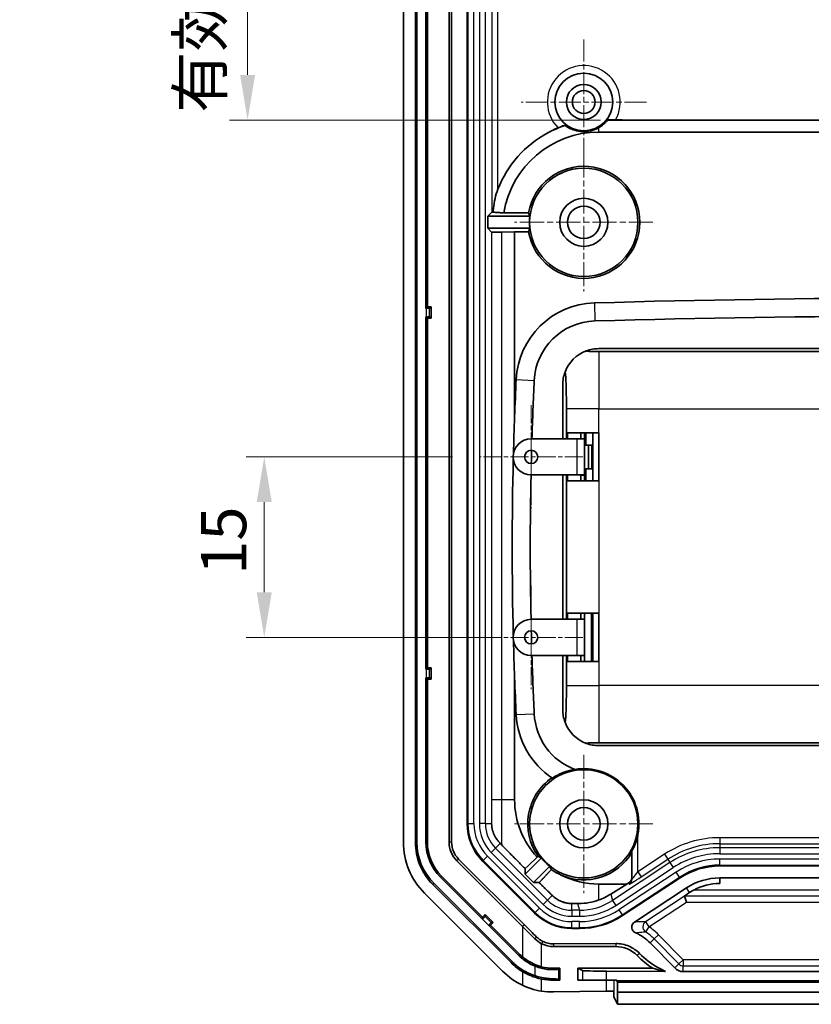
# Model space of a CAD drawing. Units: millimetres. Extents: x 1174 to 3550, y 746 to 1167.
# Drawn here: x 3252 to 3317, y 923 to 1004 of the extents above; entities that cross this region are included whole.
import ezdxf

# ---------------------------------------------------------------- set-up
doc = ezdxf.new("R2010")
doc.units = ezdxf.units.MM
doc.linetypes.add('CHAIN', pattern=[0.3543, 0.2362, -0.0295, 0.0591, -0.0295])
for name, color, linetype, lineweight in [('Center Mark (ISO)', 131, 'Continuous', 18), ('Dimension (ISO)', 7, 'Continuous', 18), ('Visible (ISO)', 7, 'Continuous', 35), ('Visible Narrow (ISO)', 7, 'Continuous', 25)]:
    doc.layers.add(name, color=color, linetype=linetype, lineweight=lineweight)
doc.styles.add('Note Text (TK)', font='txt')
doc.dimstyles.new('Default - Method 1b (TK)', dxfattribs={"dimscale": 1.5, "dimtxt": 2.5, "dimasz": 2.5, "dimexe": 1, "dimexo": 1.5, "dimgap": 1, "dimtad": 1, "dimtoh": 1, "dimrnd": 1e-08, "dimdsep": 46, "dimtxsty": 'Note Text (TK)', "dimcen": 0.09, "dimdle": 5, "dimclrd": 100, "dimclre": 100, "dimclrt": 7, "dimadec": 1, "dimazin": 1, "dimtfac": 1, "dimtmove": 0, "dimatfit": 3, "dimfxl": 1, "dimtolj": 1, "dimlwd": -1, "dimlwe": -1, "dimarcsym": 0})

# ---------------------------------------------------------------- blocks, each defined once
blk = doc.blocks.new('*D91')
at = {"layer": 'Defpoints', "color": 0}
for p in [(3289.755, 968.128), (3271.864, 953.128), (3292.555, 953.128)]:
    blk.add_point(p, dxfattribs=at)
at = {"layer": 'Dimension (ISO)', "color": 100}
for p, q in [((3287.505, 968.128), (3270.364, 968.128)), ((3271.864, 964.378), (3271.864, 956.878)), ((3290.305, 953.128), (3270.364, 953.128))]:
    blk.add_line(p, q, dxfattribs=at)
for points in [[(3271.239, 964.378), (3272.489, 964.378), (3271.864, 968.128)], [(3271.239, 956.878), (3272.489, 956.878), (3271.864, 953.128)]]:
    blk.add_solid(points, dxfattribs=at)
at = {"layer": 'Dimension (ISO)', "color": 7, "insert": (3268.489, 958.327), "char_height": 3.75, "attachment_point": 4, "rotation": 90, "style": 'Note Text (TK)'}
blk.add_mtext('\\A1;15', dxfattribs=at)
blk = doc.blocks.new('*D99')
at = {"layer": 'Defpoints', "color": 0}
for p in [(3308.226, 1062.711), (3270.48, 996.128), (3302.058, 996.128)]:
    blk.add_point(p, dxfattribs=at)
at = {"layer": 'Dimension (ISO)', "color": 100}
for p, q in [((3305.976, 1062.711), (3268.98, 1062.711)), ((3270.48, 1058.961), (3270.48, 999.878)), ((3299.808, 996.128), (3268.98, 996.128))]:
    blk.add_line(p, q, dxfattribs=at)
for points in [[(3269.855, 1058.961), (3271.105, 1058.961), (3270.48, 1062.711)], [(3269.855, 999.878), (3271.105, 999.878), (3270.48, 996.128)]]:
    blk.add_solid(points, dxfattribs=at)
at = {"layer": 'Dimension (ISO)', "color": 7, "insert": (3266.521, 996.735), "char_height": 3.75, "attachment_point": 4, "rotation": 90, "style": 'Note Text (TK)'}
blk.add_mtext('\\A1;\\fＭＳ Ｐゴシック|b0|i0;\\H3.7310;有効寸法 / Max dim. 66.6', dxfattribs=at)

msp = doc.modelspace()

# ---------------------------------------------------------------- linework, layer by layer
at = {"layer": 'Center Mark (ISO)', "linetype": 'CHAIN', "ltscale": 7.704271}
for p, q in [((3298.426, 1002.8284), (3298.426, 992.4284)), ((3303.626, 997.6284), (3293.226, 997.6284))]:
    msp.add_line(p, q, dxfattribs=at)
at = {"layer": 'Center Mark (ISO)', "linetype": 'CHAIN', "ltscale": 8.519156}
for p, q in [((3298.426, 993.3784), (3298.426, 981.8784)), ((3304.176, 987.6284), (3292.676, 987.6284)), ((3298.426, 943.3784), (3298.426, 931.8784)), ((3304.176, 937.6284), (3292.676, 937.6284))]:
    msp.add_line(p, q, dxfattribs=at)
at = {"layer": 'Center Mark (ISO)', "linetype": 'CHAIN', "ltscale": 6.370822}
for p, q in [((3294.0545, 972.4284), (3294.0545, 963.8284)), ((3298.3545, 968.1284), (3289.7545, 968.1284)), ((3294.0545, 957.4284), (3294.0545, 948.8284)), ((3298.3545, 953.1284), (3289.7545, 953.1284))]:
    msp.add_line(p, q, dxfattribs=at)
at = {"layer": 'Visible (ISO)'}
for p, q in [((3283.426, 1054.1431), (3283.426, 936.1137)), ((3284.426, 936.1137), (3284.426, 1054.1431)), ((3284.5482, 936.1137), (3284.5482, 1054.1431)), ((3287.226, 1054.1431), (3287.226, 936.1137)), ((3287.4354, 1054.1431), (3287.4354, 936.1137)), ((3288.726, 937.6462), (3288.726, 1052.6105)), ((3285.3037, 1009.7784), (3285.3037, 980.4784)), ((3285.426, 980.6006), (3285.426, 1009.6561)), ((3302.0579, 996.1284), (3300.41, 996.1284)), ((3300.9728, 996.1458), (3301.0657, 996.1458)), ((3349.794, 996.1284), (3302.0579, 996.1284)), ((3299.676, 995.1284), (3352.176, 995.1284)), ((3290.4529, 988.1284), (3290.7853, 988.4607)), ((3290.4529, 987.1284), (3290.4529, 988.1284)), ((3293.9363, 988.1284), (3290.4529, 988.1284)), ((3291.7789, 988.4077), (3293.8345, 988.4077)), ((3290.7578, 986.8236), (3290.4529, 987.1284)), ((3290.4529, 987.1284), (3293.9363, 987.1284)), ((3291.611, 986.8118), (3292.676, 986.849)), ((3293.8345, 986.849), (3292.676, 986.849)), ((3292.676, 971.4539), (3292.676, 986.849)), ((3285.3037, 980.4784), (3285.426, 980.6006)), ((3285.3037, 980.4784), (3285.314, 980.4784)), ((3285.426, 980.6006), (3285.726, 980.6006)), ((3285.6138, 980.4885), (3285.726, 980.6006)), ((3285.726, 980.6006), (3285.726, 979.6561)), ((3285.3037, 979.7784), (3285.3037, 950.4784)), ((3285.314, 979.7784), (3285.3037, 979.7784)), ((3285.426, 979.6561), (3285.3037, 979.7784)), ((3285.426, 950.6006), (3285.426, 979.6561)), ((3285.726, 979.6561), (3285.426, 979.6561)), ((3285.6138, 979.7683), (3285.726, 979.6561)), ((3299.676, 977.1284), (3352.176, 977.1284)), ((3352.176, 976.8861), (3299.676, 976.8861)), ((3296.676, 969.6284), (3296.676, 974.1284)), ((3296.9804, 972.1284), (3296.9804, 969.6284)), ((3297.0779, 969.6284), (3297.0779, 970.1284)), ((3299.676, 970.1284), (3297.0779, 970.1284)), ((3298.176, 970.1284), (3298.176, 969.6284)), ((3298.176, 969.6384), (3298.176, 970.1284)), ((3298.476, 969.6384), (3298.476, 970.1284)), ((3299.176, 966.1284), (3299.176, 970.1284)), ((3299.676, 970.1284), (3299.676, 966.1284)), ((3294.0545, 969.6284), (3297.876, 969.6284)), ((3297.876, 969.6284), (3298.476, 969.6284)), ((3298.176, 969.6384), (3298.476, 969.6384)), ((3298.476, 969.6384), (3298.476, 969.6284)), ((3298.476, 966.6284), (3298.476, 969.6284)), ((3298.476, 969.1184), (3298.8099, 969.1184)), ((3298.8099, 969.1184), (3298.8099, 967.1384)), ((3299.0818, 969.1184), (3298.8099, 969.1184)), ((3299.0818, 969.1184), (3299.0818, 967.1384)), ((3297.876, 966.6284), (3294.0545, 966.6284)), ((3296.676, 954.6284), (3296.676, 966.6284)), ((3296.9804, 966.6284), (3296.9804, 954.6284)), ((3297.0779, 966.1284), (3297.0779, 966.6284)), ((3298.476, 966.6284), (3297.876, 966.6284)), ((3298.176, 966.6284), (3298.176, 966.1284)), ((3298.476, 966.6184), (3298.176, 966.6184)), ((3298.176, 966.1284), (3298.176, 966.6184)), ((3298.8099, 967.1384), (3298.476, 967.1384)), ((3298.476, 966.6284), (3298.476, 966.6184)), ((3298.476, 966.1284), (3298.476, 966.6184)), ((3299.0818, 967.1384), (3298.8099, 967.1384)), ((3297.0779, 966.1284), (3299.676, 966.1284)), ((3297.0779, 954.6284), (3297.0779, 955.1284)), ((3299.676, 955.1284), (3297.0779, 955.1284)), ((3298.176, 955.1284), (3298.176, 954.6284)), ((3298.176, 954.6384), (3298.176, 955.1284)), ((3298.476, 954.6384), (3298.476, 955.1284)), ((3299.176, 951.1284), (3299.176, 955.1284)), ((3299.676, 955.1284), (3299.676, 951.1284)), ((3294.0545, 954.6284), (3297.876, 954.6284)), ((3297.876, 954.6284), (3298.476, 954.6284)), ((3298.176, 954.6384), (3298.476, 954.6384)), ((3298.476, 954.6384), (3298.476, 954.6284)), ((3298.476, 951.6284), (3298.476, 954.6284)), ((3299.076, 951.1559), (3299.076, 954.9592)), ((3297.876, 951.6284), (3294.0545, 951.6284)), ((3296.676, 947.1284), (3296.676, 951.6284)), ((3296.9804, 951.6284), (3296.9804, 949.1284)), ((3297.0779, 951.1284), (3297.0779, 951.6284)), ((3297.0779, 951.1284), (3299.676, 951.1284)), ((3298.476, 951.6284), (3297.876, 951.6284)), ((3298.176, 951.6284), (3298.176, 951.1284)), ((3298.476, 951.6184), (3298.176, 951.6184)), ((3298.176, 951.1284), (3298.176, 951.6184)), ((3298.476, 951.6284), (3298.476, 951.6184)), ((3298.476, 951.1284), (3298.476, 951.6184)), ((3299.076, 951.1284), (3299.076, 951.1559)), ((3285.3037, 950.4784), (3285.426, 950.6006)), ((3285.3037, 950.4784), (3285.314, 950.4784)), ((3285.426, 950.6006), (3285.726, 950.6006)), ((3285.6138, 950.4885), (3285.726, 950.6006)), ((3285.726, 950.6006), (3285.726, 949.6561)), ((3285.3037, 949.7784), (3285.3037, 936.1137)), ((3285.314, 949.7784), (3285.3037, 949.7784)), ((3285.426, 949.6561), (3285.3037, 949.7784)), ((3285.426, 936.1137), (3285.426, 949.6561)), ((3285.726, 949.6561), (3285.426, 949.6561)), ((3285.6138, 949.7683), (3285.726, 949.6561)), ((3292.676, 939.6284), (3292.676, 949.8029)), ((3299.676, 944.3706), (3352.176, 944.3706)), ((3352.176, 944.1284), (3299.676, 944.1284)), ((3288.0184, 934.7061), (3293.4846, 929.24)), ((3294.8977, 934.8072), (3293.5412, 933.4508)), ((3293.8219, 934.1759), (3294.5533, 934.8579)), ((3294.5533, 934.8579), (3294.6282, 934.9328)), ((3302.426, 935.3685), (3302.426, 933.0296)), ((3287.8703, 934.558), (3293.3365, 929.0918)), ((3294.3326, 930.2171), (3290.0147, 934.535)), ((3293.8219, 934.1759), (3293.5412, 933.9142)), ((3293.5412, 933.4508), (3293.5412, 933.9142)), ((3294.2483, 932.7436), (3295.6048, 934.1001)), ((3342.1283, 934.1284), (3309.7237, 934.1284)), ((3286.5111, 933.1988), (3290.0063, 929.7036)), ((3290.0063, 929.8765), (3286.5975, 933.2852)), ((3294.2483, 932.7436), (3293.5412, 933.4508)), ((3306.4251, 933.1403), (3301.6517, 929.9987)), ((3309.7237, 932.6744), (3309.7237, 933.1284)), ((3309.7237, 933.1284), (3342.1283, 933.1284)), ((3292.3757, 926.0928), (3285.8904, 932.5781)), ((3292.4621, 926.1793), (3285.9769, 932.6645)), ((3294.7168, 932.7436), (3294.2483, 932.7436)), ((3301.9977, 932.6284), (3299.676, 932.6284)), ((3301.9977, 932.6284), (3300.6658, 931.787)), ((3302.2007, 932.762), (3301.9977, 932.6284)), ((3306.9749, 932.305), (3302.644, 929.4547)), ((3285.1833, 931.871), (3291.6686, 925.3857)), ((3306.805, 931.6281), (3306.9546, 931.1284)), ((3290.0063, 929.8765), (3290.2184, 930.0886)), ((3290.0063, 929.7036), (3290.0063, 929.8765)), ((3290.2184, 929.9301), (3290.2184, 930.0886)), ((3290.2184, 930.0886), (3290.8862, 929.4208)), ((3290.0063, 929.7036), (3290.0135, 929.7109)), ((3290.5085, 929.216), (3290.5012, 929.2087)), ((3290.5012, 929.2087), (3292.9964, 926.7135)), ((3290.6741, 929.2087), (3290.5012, 929.2087)), ((3290.8862, 929.4208), (3290.6741, 929.2087)), ((3293.0828, 926.7999), (3290.6741, 929.2087)), ((3290.7277, 929.4208), (3290.8862, 929.4208)), ((3294.3556, 928.0727), (3293.3365, 929.0918)), ((3298.0783, 928.9284), (3297.4438, 928.9284)), ((3295.9112, 927.6481), (3301.0845, 927.6782)), ((3295.9112, 927.4284), (3301.0845, 927.4284)), ((3305.9799, 925.6484), (3303.9411, 927.7284)), ((3296.426, 925.6284), (3295.9112, 925.6284)), ((3296.3446, 925.548), (3296.426, 925.6284)), ((3296.426, 925.6284), (3296.426, 924.6284)), ((3298.3216, 925.4283), (3297.926, 925.6284)), ((3304.1566, 925.6284), (3297.926, 925.6284)), ((3297.926, 924.6284), (3297.926, 925.6284)), ((3305.2243, 925.3545), (3300.3204, 925.383)), ((3345.1579, 925.3484), (3306.6941, 925.3484)), ((3295.9112, 924.6284), (3296.426, 924.6284)), ((3296.426, 924.6284), (3296.3446, 924.7088)), ((3298.3216, 924.6284), (3297.926, 924.6284)), ((3300.3204, 924.6284), (3298.3216, 924.6284)), ((3300.3204, 924.6284), (3301.1759, 924.6284)), ((3301.1759, 924.5783), (3301.1759, 924.6284)), ((3301.1759, 924.5783), (3301.2282, 924.4736)), ((3301.1759, 924.5783), (3350.6761, 924.5783)), ((3301.2282, 924.4736), (3301.2282, 923.6284)), ((3301.2282, 924.4736), (3350.6237, 924.4736)), ((3300.2808, 923.7306), (3295.9112, 923.6578)), ((3300.926, 923.7125), (3300.926, 923.1935)), ((3301.2195, 922.6284), (3300.9388, 923.1899)), ((3301.2282, 923.6284), (3301.2195, 922.6284)), ((3350.6237, 923.6284), (3301.2282, 923.6284)), ((3350.6324, 922.6284), (3301.2195, 922.6284))]:
    msp.add_line(p, q, dxfattribs=at)
for centre, radius in [((3298.426, 997.6284), 2.4), ((3298.426, 997.6284), 1.45), ((3298.426, 997.6284), 0.95), ((3298.426, 987.6284), 4.5), ((3298.426, 987.6284), 2), ((3298.426, 987.6284), 1.35), ((3294.0545, 968.1284), 0.55), ((3294.0545, 953.1284), 0.55), ((3298.426, 937.6284), 4.5), ((3298.426, 937.6284), 2), ((3298.426, 937.6284), 1.35)]:
    msp.add_circle(centre, radius, dxfattribs=at)
for centre, radius, start, end in [((3299.676, 987.1284), 9, 108.117991, 118.056995), ((3299.676, 987.1284), 9.0175, 111.511502, 112.070851), ((3299.676, 987.1284), 9, 118.056995, 158.800857), ((3299.676, 987.1284), 8, 90, 170.797703), ((3298.426, 987.6284), 4.6571, 189.633793, 170.366207), ((3298.426, 987.6284), 4.5175, 173.645381, 186.354619), ((3325.926, 77.3784), 903.9426, 88.3122284, 91.6877814), ((3299.4994, 974.2317), 6.7, 91.687781, 177.273749), ((3325.926, 77.3784), 902.4426, 88.3122284, 91.6877814), ((3299.4994, 974.2317), 5.2, 91.687781, 177.273749), ((3299.676, 974.1284), 3, 110.422897, 159.577103), ((3299.676, 974.1284), 3, 90, 110.422897), ((3299.676, 974.1284), 3, 159.577103, 180), ((3585.176, 960.6284), 292.7003, 177.273749, 178.479095), ((3585.176, 960.6284), 291.2003, 177.273749, 178.228902), ((3294.0545, 968.1284), 1.5, 90, 270), ((3585.176, 960.6284), 291.2003, 178.41609, 178.632404), ((3585.176, 960.6284), 292.7003, 178.569399, 181.430601), ((3585.176, 960.6284), 291.2003, 178.819354, 181.180646), ((3298.776, 954.9592), 0.3, 145.675821, 180), ((3298.776, 954.9592), 0.3, 0, 34.324179), ((3294.0545, 953.1284), 1.5, 90, 270), ((3585.176, 960.6284), 291.2003, 181.367596, 181.58391), ((3585.176, 960.6284), 292.7003, 181.520905, 182.726251), ((3585.176, 960.6284), 291.2003, 181.771098, 182.726251), ((3299.676, 947.1284), 3, 180, 200.422897), ((3299.4994, 947.025), 6.7, 182.726251, 236.633347), ((3299.4994, 947.025), 5.2, 182.726251, 249.539109), ((3299.676, 947.1284), 3, 200.422897, 249.577103), ((3299.676, 947.1284), 3, 249.577103, 270), ((3298.426, 937.6284), 4.5855, 348.916447, 99.341461), ((3298.426, 937.6284), 4.6571, 124.715944, 215.366207), ((3299.676, 939.6284), 7, 180, 222.961182), ((3293.126, 937.6462), 4.4, 180, 225), ((3289.426, 936.1137), 6, 180, 225), ((3289.426, 936.1137), 5, 180, 225), ((3289.426, 936.1137), 4.8778, 180, 225), ((3289.426, 936.1137), 4.1222, 180, 225), ((3289.426, 936.1137), 4, 180, 225), ((3289.426, 936.1137), 2.2, 180, 225), ((3289.426, 936.1137), 1.9905, 180, 225), ((3298.426, 937.6284), 4.5175, 218.645381, 231.354619), ((3298.426, 937.6284), 4.6571, 246.082764, 329.193793), ((3309.7237, 928.1284), 6, 90, 123.35018), ((3299.676, 939.6284), 7, 243.365665, 270), ((3309.7237, 928.1284), 5, 90, 123.35018), ((3309.7237, 928.1284), 4.546, 90, 118.371071), ((3299.676, 939.6284), 9, 249.107853, 251.873054), ((3297.4438, 933.3284), 2.3238, 245.128401, 255.852506), ((3297.4438, 933.3284), 4.4, 225, 270), ((3298.0783, 935.4284), 6.5, 270, 303.35018), ((3301.0845, 924.9284), 4, 44.427004, 65.944767), ((3295.9112, 929.6284), 2.2, 243.151019, 270), ((3301.0845, 924.9284), 2.5, 44.427004, 90), ((3295.9112, 929.6284), 4.1222, 225, 229.932702), ((3295.9112, 929.6284), 4, 225, 229.932702), ((3308.226, 931.9284), 7.5, 224.427004, 237.14012), ((3295.9112, 929.6284), 5, 225, 239.005917), ((3295.9112, 929.6284), 4.8778, 225, 239.005917), ((3295.9112, 929.6284), 4, 255.617015, 270), ((3306.6941, 926.3484), 1, 224.427004, 270), ((3295.9112, 929.6284), 6, 225, 244.58798), ((3295.9112, 929.6284), 5, 258.537778, 270)]:
    msp.add_arc(centre, radius, start, end, dxfattribs=at)
for centre, major_axis, ratio, start_param, end_param in [((3298.426, 997.7171), (0, 2.5427), 0.9993905, 3.6558583, 4.0374815), ((3291.285, 988.4601), (-0.5, 0), 0.0349208, 5.6542192, 6.2482787), ((3298.426, 990.4719), (0, 5.6889), 0.8661133, 1.9421205, 1.9953971), ((3298.426, 984.7848), (0, 5.6889), 0.8661133, 1.1461956, 1.1994722), ((3291.2575, 986.8242), (0.5, 0), 0.0349208, 3.1764992, 5.4977871), ((3285.314, 980.4888), (-0.3, 0), 0.0349208, 1.5707963, 3.1066861), ((3285.314, 979.7679), (0.3, 0), 0.0349208, 0.0349066, 1.5707963), ((3285.314, 950.4888), (-0.3, 0), 0.0349208, 1.5707963, 3.1066861), ((3285.314, 949.7679), (0.3, 0), 0.0349208, 0.0349066, 1.5707963), ((3296.4152, 939.6391), (-4.0227, 4.0227), 0.8661133, 1.9421205, 1.9953971), ((3300.4367, 935.6177), (-4.0227, 4.0227), 0.8661133, 1.1461956, 1.1995587), ((3301.926, 933.1801), (0, -0.5004), 0.9991273, 0.5816696, 1.5707963), ((3297.9591, 935.8261), (-4.9547, -0.6997), 0.9654172, 1.7857644, 2.007258), ((3307.564, 932.1284), (-0.7603, -0.4998), 0.0191815, 5.1614937, 6.312358), ((3306.0446, 931.1284), (0.7603, 0.4998), 0.0191815, 6.2774514, 6.312358), ((3290.0061, 929.7183), (-0.2121, -0.2121), 0.0349208, 1.5707963, 3.1066861), ((3290.5159, 929.2085), (0.2121, 0.2121), 0.0349208, 0.0349066, 1.5707963), ((3294.3458, 925.5737), (-2, 0.0233), 0.034916, 2.4701946, 3.107093), ((3300.3204, 925.4179), (-2, 0.0116), 0.0174545, 0.0350082, 1.5708979), ((3294.3458, 924.6831), (2, 0.0233), 0.034916, 0.0344997, 0.6713981), ((3295.8117, 929.6284), (5.9723, 0), 0.9998611, 4.5621204, 4.7290564), ((3300.4389, 923.7069), (0.5, 0), 0.05, 0.2281544, 1.8925469), ((3300.4389, 923.1895), (0.5, 0), 0.0349208, 0.0174533, 0.2281544)]:
    msp.add_ellipse(centre, major_axis=major_axis, ratio=ratio, start_param=start_param, end_param=end_param, dxfattribs=at)
for points, degree in [([(3300.41, 996.1284), (3300.4198, 996.1332), (3300.4295, 996.1381)], 2), ([(3301.5693, 996.1361), (3301.5686, 996.1371), (3301.568, 996.1381)], 2), ([(3295.8538, 995.285), (3295.854, 995.2858), (3295.8542, 995.2866), (3295.8543, 995.2874)], 3), ([(3296.8772, 995.6821), (3296.8705, 995.6833), (3296.8637, 995.6846), (3296.8571, 995.6858)], 3), ([(3291.6072, 935.8737), (3291.567, 935.9148), (3291.5241, 935.9582), (3291.4811, 936.0013)], 3), ([(3294.3556, 928.0727), (3294.5169, 927.9114), (3294.7103, 927.7705), (3294.9176, 927.6655)], 3), ([(3294.3458, 925.0121), (3294.5449, 924.9461), (3294.746, 924.8933), (3294.9431, 924.8535)], 3)]:
    msp.add_open_spline(points, degree=degree, dxfattribs=at)
for points, knots in [([(3300.9728, 996.1458), (3300.9047, 996.1458), (3300.8242, 996.1456), (3300.699, 996.1448), (3300.6311, 996.1441), (3300.5375, 996.1427), (3300.4935, 996.1417), (3300.4463, 996.14), (3300.4313, 996.139), (3300.4295, 996.1381)], [0.071034762, 0.071034762, 0.071034762, 0.071034762, 0.091479921, 0.091479921, 0.111089261, 0.111089261, 0.128753044, 0.128753044, 0.143632932, 0.143632932, 0.143632932, 0.143632932]), ([(3301.568, 996.1381), (3301.5674, 996.139), (3301.5545, 996.14), (3301.5122, 996.1418), (3301.473, 996.1427), (3301.3884, 996.1441), (3301.3267, 996.1448), (3301.2091, 996.1456), (3301.1315, 996.1458), (3301.0657, 996.1458)], [0.288172683, 0.288172683, 0.288172683, 0.288172683, 0.303460432, 0.303460432, 0.320316822, 0.320316822, 0.338436736, 0.338436736, 0.358158118, 0.358158118, 0.358158118, 0.358158118]), ([(3302.0579, 996.1284), (3301.996, 996.1284), (3301.923, 996.1286), (3301.8099, 996.1294), (3301.7493, 996.1301), (3301.665, 996.1314), (3301.6256, 996.1324), (3301.5829, 996.1341), (3301.5698, 996.1352), (3301.5693, 996.1361)], [0.069267837, 0.069267837, 0.069267837, 0.069267837, 0.087832559, 0.087832559, 0.105737181, 0.105737181, 0.122691233, 0.122691233, 0.138067172, 0.138067172, 0.138067172, 0.138067172]), ([(3295.8538, 995.285), (3295.8536, 995.2839), (3295.8453, 995.2791), (3295.8115, 995.2611), (3295.7842, 995.2473), (3295.7135, 995.2113), (3295.67, 995.1892), (3295.5724, 995.139), (3295.5189, 995.1111), (3295.4573, 995.0784), (3295.4501, 995.0746), (3295.4428, 995.0707)], [0.144365405, 0.144365405, 0.144365405, 0.144365405, 0.159550752, 0.159550752, 0.176702184, 0.176702184, 0.194616486, 0.194616486, 0.213063678, 0.213063678, 0.215533636, 0.215533636, 0.215533636, 0.215533636]), ([(3296.2876, 995.485), (3296.2402, 995.4658), (3296.1931, 995.4461), (3296.0931, 995.4029), (3296.0422, 995.3801), (3295.9571, 995.3406), (3295.9231, 995.3241), (3295.8838, 995.3044), (3295.8726, 995.2986), (3295.8581, 995.2905), (3295.8545, 995.2881), (3295.8543, 995.2874)], [0.223279035, 0.223279035, 0.223279035, 0.223279035, 0.238632009, 0.238632009, 0.257376691, 0.257376691, 0.275064907, 0.275064907, 0.285567233, 0.285567233, 0.295568343, 0.295568343, 0.295568343, 0.295568343]), ([(3296.8571, 995.6858), (3296.8565, 995.6859), (3296.8552, 995.6857), (3296.8449, 995.6836), (3296.8259, 995.6783), (3296.7711, 995.6615), (3296.7358, 995.6503), (3296.6465, 995.6204), (3296.5901, 995.6007), (3296.4783, 995.5598), (3296.4237, 995.5391), (3296.3694, 995.5177)], [0.149778876, 0.149778876, 0.149778876, 0.149778876, 0.154287847, 0.154287847, 0.170770238, 0.170770238, 0.18717387, 0.18717387, 0.207118657, 0.207118657, 0.224615193, 0.224615193, 0.224615193, 0.224615193]), ([(3299.676, 995.5033), (3299.5976, 995.459), (3299.5122, 995.4162), (3299.3185, 995.3336), (3299.2086, 995.2945), (3298.9737, 995.2302), (3298.8486, 995.2049), (3298.5841, 995.1734), (3298.4566, 995.1686), (3298.2131, 995.176), (3298.0972, 995.1882), (3297.77, 995.243), (3297.5796, 995.3043), (3297.2151, 995.4565), (3297.0361, 995.563), (3296.8772, 995.6821)], [1.88620865, 1.88620865, 1.88620865, 1.88620865, 1.92235338, 1.92235338, 1.96230355, 1.96230355, 2.00225371, 2.00225371, 2.04220388, 2.04220388, 2.08215405, 2.08215405, 2.16205439, 2.16205439, 2.27000851, 2.27000851, 2.27000851, 2.27000851]), ([(3291.285, 990.3829), (3291.284, 990.3804), (3291.2831, 990.3778), (3291.0934, 989.8861), (3290.9803, 989.3384), (3290.9007, 988.677), (3290.89, 988.5737), (3290.8807, 988.4704)], [0.48873052, 0.48873052, 0.48873052, 0.48873052, 0.48953513, 0.48953513, 0.64683214, 0.64683214, 0.67584611, 0.67584611, 0.67584611, 0.67584611]), ([(3299.676, 976.8861), (3299.5972, 976.8861), (3299.5037, 976.8866), (3299.3433, 976.8883), (3299.2477, 976.89), (3299.0774, 976.8942), (3298.9777, 976.8977), (3298.8564, 976.9035), (3298.804, 976.9067), (3298.674, 976.9167), (3298.6213, 976.926), (3298.6213, 976.9339), (3298.6213, 976.9358), (3298.6237, 976.9378), (3298.6291, 976.9398)], [0.54087175, 0.54087175, 0.54087175, 0.54087175, 0.56450802, 0.56450802, 0.59124729, 0.59124729, 0.62676879, 0.62676879, 0.65313453, 0.65313453, 0.72116233, 0.72116233, 0.72116233, 0.73739395, 0.73739395, 0.73739395, 0.73739395]), ([(3296.9804, 972.1284), (3296.9804, 972.5384), (3296.9767, 973.0195), (3296.965, 973.7624), (3296.955, 974.1541), (3296.9341, 974.686), (3296.9197, 974.9219), (3296.8938, 975.1607), (3296.8779, 975.211), (3296.8645, 975.1752)], [0.90215636, 0.90215636, 0.90215636, 0.90215636, 1.02516753, 1.02516753, 1.14667895, 1.14667895, 1.26547167, 1.26547167, 1.38048646, 1.38048646, 1.38048646, 1.38048646]), ([(3299.0976, 951.1284), (3299.0992, 951.1846), (3299.1009, 951.2415), (3299.109, 951.4945), (3299.1165, 951.6975), (3299.1342, 952.113), (3299.1444, 952.3256), (3299.1622, 952.6578), (3299.1689, 952.776), (3299.176, 952.8943)], [2.14805975, 2.14805975, 2.14805975, 2.14805975, 2.1944337, 2.1944337, 2.35195497, 2.35195497, 2.5093296, 2.5093296, 2.59543494, 2.59543494, 2.59543494, 2.59543494]), ([(3296.8645, 946.0815), (3296.8779, 946.0458), (3296.8938, 946.0961), (3296.9197, 946.3349), (3296.9341, 946.5708), (3296.955, 947.1026), (3296.965, 947.4943), (3296.9767, 948.2373), (3296.9804, 948.7183), (3296.9804, 949.1284)], [0.42382627, 0.42382627, 0.42382627, 0.42382627, 0.53884105, 0.53884105, 0.65763378, 0.65763378, 0.7791452, 0.7791452, 0.90215636, 0.90215636, 0.90215636, 0.90215636]), ([(3298.6291, 944.3169), (3298.6237, 944.3189), (3298.6213, 944.3209), (3298.6213, 944.3228), (3298.6213, 944.3307), (3298.674, 944.34), (3298.804, 944.35), (3298.8564, 944.3532), (3298.9777, 944.3591), (3299.0774, 944.3626), (3299.2477, 944.3667), (3299.3433, 944.3684), (3299.5037, 944.3701), (3299.5972, 944.3706), (3299.676, 944.3706)], [0.70493071, 0.70493071, 0.70493071, 0.70493071, 0.72116233, 0.72116233, 0.72116233, 0.78919012, 0.78919012, 0.81555587, 0.81555587, 0.85107737, 0.85107737, 0.87781664, 0.87781664, 0.90145291, 0.90145291, 0.90145291, 0.90145291]), ([(3295.8144, 941.4294), (3296.1313, 941.6397), (3296.4789, 941.8136), (3297.0902, 942.0291), (3297.3752, 942.1054), (3297.6816, 942.1531)], [2.45008735, 2.45008735, 2.45008735, 2.45008735, 2.59364729, 2.59364729, 2.69098304, 2.69098304, 2.69098304, 2.69098304]), ([(3291.4811, 936.0013), (3291.481, 936.0015), (3291.4808, 936.0016), (3291.4234, 936.0592), (3291.3619, 936.1261), (3291.2078, 936.3174), (3291.118, 936.4492), (3290.8806, 936.9009), (3290.776, 937.2549), (3290.7656, 937.6421), (3290.7656, 937.6442), (3290.7655, 937.6462)], [0.01775881, 0.01775881, 0.01775881, 0.01775881, 0.017805, 0.017805, 0.04211427, 0.04211427, 0.07749848, 0.07749848, 0.14745317, 0.14745317, 0.14783017, 0.14783017, 0.14783017, 0.14783017]), ([(3302.426, 935.3685), (3302.426, 935.3695), (3302.4289, 935.3759), (3302.4406, 935.399), (3302.4496, 935.4164), (3302.4773, 935.47), (3302.5011, 935.5164), (3302.5513, 935.6187), (3302.5776, 935.6747), (3302.7226, 935.9984), (3302.8323, 936.315), (3302.9121, 936.6781), (3302.9192, 936.7124), (3302.926, 936.7468)], [0.7368226, 0.7368226, 0.7368226, 0.7368226, 0.74588304, 0.74588304, 0.75570002, 0.75570002, 0.77405999, 0.77405999, 0.79241997, 0.79241997, 0.88677838, 0.88677838, 0.89659411, 0.89659411, 0.89659411, 0.89659411]), ([(3295.7306, 933.8302), (3295.7526, 933.8146), (3295.7748, 933.7992), (3296.0327, 933.6227), (3296.2838, 933.4836), (3296.5379, 933.3712)], [-0.397923447, -0.397923447, -0.397923447, -0.397923447, -0.390403513, -0.390403513, -0.310819393, -0.310819393, -0.310819393, -0.310819393]), ([(3295.7968, 931.6813), (3295.9038, 931.5766), (3296.0299, 931.474), (3296.263, 931.3228), (3296.3642, 931.2672), (3296.4665, 931.2201)], [1.114895989, 1.114895989, 1.114895989, 1.114895989, 1.160968857, 1.160968857, 1.193150687, 1.193150687, 1.193150687, 1.193150687]), ([(3307.2253, 931.9245), (3307.2481, 931.9398), (3307.2713, 931.955), (3307.3828, 932.0265), (3307.4754, 932.0808), (3307.5635, 932.1284)], [0.347745493, 0.347745493, 0.347745493, 0.347745493, 0.355673094, 0.355673094, 0.385171441, 0.385171441, 0.385171441, 0.385171441]), ([(3296.8758, 931.075), (3296.9849, 931.0473), (3297.0986, 931.0268), (3297.2899, 931.0064), (3297.3676, 931.0021), (3297.4438, 931.0015)], [1.235486168, 1.235486168, 1.235486168, 1.235486168, 1.267667998, 1.267667998, 1.289676596, 1.289676596, 1.289676596, 1.289676596]), ([(3299.676, 931.3021), (3299.1702, 931.1186), (3298.5843, 931.0034), (3297.9625, 930.9978), (3297.9356, 930.9977), (3297.9086, 930.9979)], [0, 0, 0, 0, 0.17052508, 0.17052508, 0.17825738, 0.17825738, 0.17825738, 0.17825738]), ([(3294.505, 928.2221), (3294.3375, 928.3888), (3294.1697, 928.556), (3293.8298, 928.895), (3293.657, 929.0676), (3293.4846, 929.24)], [0.00142058, 0.00142058, 0.00142058, 0.00142058, 0.0723163, 0.0723163, 0.14543565, 0.14543565, 0.14543565, 0.14543565]), ([(3302.644, 929.4547), (3302.5894, 929.4188), (3302.5424, 929.3726), (3302.4689, 929.2649), (3302.443, 929.2044), (3302.416, 929.0772), (3302.4151, 929.0116), (3302.4384, 928.8838), (3302.4624, 928.8228), (3302.5236, 928.7272), (3302.5557, 928.6903), (3302.6293, 928.627), (3302.6706, 928.6008), (3302.715, 928.581)], [0, 0, 0, 0, 0.01959211, 0.01959211, 0.03912755, 0.03912755, 0.05861988, 0.05861988, 0.07810714, 0.07810714, 0.09268135, 0.09268135, 0.10726308, 0.10726308, 0.10726308, 0.10726308]), ([(3295.0143, 927.8564), (3294.9199, 927.9035), (3294.8295, 927.9581), (3294.6591, 928.0807), (3294.5792, 928.1484), (3294.505, 928.2221)], [0.000629378, 0.000629378, 0.000629378, 0.000629378, 0.032257272, 0.032257272, 0.063629079, 0.063629079, 0.063629079, 0.063629079]), ([(3295.9112, 927.6481), (3295.7564, 927.6471), (3295.6019, 927.6643), (3295.2997, 927.7344), (3295.1532, 927.7871), (3295.0143, 927.8564)], [0.000928035, 0.000928035, 0.000928035, 0.000928035, 0.047402285, 0.047402285, 0.093977209, 0.093977209, 0.093977209, 0.093977209]), ([(3303.0557, 926.8605), (3302.8096, 927.1098), (3302.518, 927.3098), (3302.0183, 927.5273), (3301.8322, 927.5858), (3301.4582, 927.6611), (3301.2715, 927.6792), (3301.0845, 927.6782)], [0.00219594, 0.00219594, 0.00219594, 0.00219594, 0.10732662, 0.10732662, 0.16568991, 0.16568991, 0.22179987, 0.22179987, 0.22179987, 0.22179987]), ([(3293.2578, 926.4737), (3293.5013, 926.2688), (3293.7674, 926.0924), (3294.1474, 925.8981), (3294.2458, 925.8525), (3294.3458, 925.8107)], [0, 0, 0, 0, 0.09546392, 0.09546392, 0.12802462, 0.12802462, 0.12802462, 0.12802462]), ([(3294.9176, 925.7537), (3294.6875, 925.8128), (3294.4603, 925.8936), (3294.0481, 926.0819), (3293.8347, 926.2009), (3293.5308, 926.4114), (3293.4307, 926.488), (3293.3365, 926.5672)], [1.73924434, 1.73924434, 1.73924434, 1.73924434, 1.8098294, 1.8098294, 1.8771217, 1.8771217, 1.91174397, 1.91174397, 1.91174397, 1.91174397]), ([(3305.2243, 925.3545), (3305.0058, 925.4528), (3304.792, 925.5621), (3304.024, 926.0046), (3303.51, 926.401), (3303.0557, 926.8605)], [0.12195424, 0.12195424, 0.12195424, 0.12195424, 0.19400968, 0.19400968, 0.38787041, 0.38787041, 0.38787041, 0.38787041]), ([(3294.8857, 925.6292), (3294.7364, 925.6677), (3294.5859, 925.7159), (3294.4064, 925.7858), (3294.3761, 925.798), (3294.3458, 925.8107)], [-0.191007533, -0.191007533, -0.191007533, -0.191007533, -0.142929714, -0.142929714, -0.133066228, -0.133066228, -0.133066228, -0.133066228]), ([(3293.3365, 925.3423), (3293.3871, 925.3118), (3293.4376, 925.2828), (3293.8511, 925.0536), (3294.2687, 924.8864), (3294.7626, 924.7614), (3294.8403, 924.7438), (3294.9176, 924.7281)], [0.49481751, 0.49481751, 0.49481751, 0.49481751, 0.51195777, 0.51195777, 0.63669706, 0.63669706, 0.66000269, 0.66000269, 0.66000269, 0.66000269]), ([(3294.3458, 925.0121), (3294.2818, 925.0333), (3294.2182, 925.056), (3293.8928, 925.1796), (3293.64, 925.3025), (3293.3994, 925.447)], [0.06349319, 0.06349319, 0.06349319, 0.06349319, 0.08374275, 0.08374275, 0.16791395, 0.16791395, 0.16791395, 0.16791395]), ([(3295.9112, 925.512), (3295.7665, 925.5073), (3295.5915, 925.5115), (3295.234, 925.5529), (3295.0626, 925.5835), (3294.8857, 925.6292)], [-0.12664818, -0.12664818, -0.12664818, -0.12664818, -0.05680364, -0.05680364, 0, 0, 0, 0]), ([(3294.9431, 924.8535), (3295.1174, 924.8184), (3295.2845, 924.7938), (3295.6184, 924.7577), (3295.7778, 924.749), (3295.9112, 924.7447)], [-0.12010295, -0.12010295, -0.12010295, -0.12010295, -0.06435523, -0.06435523, 0, 0, 0, 0]), ([(3305.2243, 925.3545), (3305.1893, 925.3621), (3305.1551, 925.3697), (3304.7575, 925.4592), (3304.4324, 925.5469), (3304.1566, 925.6284)], [0.696551, 0.696551, 0.696551, 0.696551, 0.8222958, 0.8222958, 2.203552, 2.203552, 2.203552, 2.203552]), ([(3293.3365, 924.2089), (3293.5603, 924.1026), (3293.7945, 924.0095), (3294.3279, 923.8373), (3294.6292, 923.7679), (3294.9176, 923.7242)], [1.4598113, 1.4598113, 1.4598113, 1.4598113, 1.53031919, 1.53031919, 1.61883224, 1.61883224, 1.61883224, 1.61883224])]:
    msp.add_open_spline(points, degree=3, knots=knots, dxfattribs=at)
for points, weights in [([(3291.7789, 988.4077), (3291.3538, 988.4374), (3290.8807, 988.4704)], [1.02098597795, 1.01307206743, 1.00233039265]), ([(3293.5412, 933.9142), (3292.597, 934.8606), (3291.6072, 935.8737)], [1.03548168299, 1.03275724568, 1.00561352894]), ([(3295.0504, 933.1012), (3295.413, 933.4898), (3295.7306, 933.8302)], [1.02729729059, 1.03166989027, 1.03144510993]), ([(3294.7168, 932.7436), (3294.8885, 932.9277), (3295.0504, 933.1012)], [1.05414268947, 1.0825572558, 1.11075047466]), ([(3295.7968, 931.6813), (3295.2445, 932.2216), (3294.7168, 932.7436)], [1.00879046904, 1.02274536483, 1.02948641214]), ([(3297.9086, 930.9979), (3297.6775, 930.9995), (3297.4438, 931.0015)], [1.0105379415, 1.00803744348, 1.0048970767])]:
    msp.add_rational_spline(points, weights, degree=2, dxfattribs=at)
at = {"layer": 'Visible Narrow (ISO)'}
for p, q in [((3288.7964, 1052.6105), (3288.7964, 937.6462)), ((3289.2961, 937.6462), (3289.2961, 1052.6105)), ((3289.7431, 1052.6105), (3289.7431, 937.6462)), ((3290.2428, 937.6462), (3290.2428, 1052.6105)), ((3290.7853, 1052.6105), (3290.7853, 988.4607)), ((3291.285, 990.3829), (3291.285, 1052.6105)), ((3299.676, 995.1284), (3299.676, 995.5033)), ((3290.7578, 986.8236), (3290.7578, 939.6284)), ((3291.611, 939.6284), (3291.611, 986.8118)), ((3285.314, 980.4784), (3285.314, 979.7784)), ((3285.6138, 979.7683), (3285.6138, 980.4885)), ((3299.3021, 980.9288), (3299.3462, 979.4295)), ((3299.676, 976.8861), (3299.676, 972.1284)), ((3292.807, 974.5504), (3294.3053, 974.479)), ((3299.676, 972.1284), (3296.9804, 972.1284)), ((3299.676, 970.1284), (3299.676, 972.1284)), ((3299.676, 972.1284), (3352.176, 972.1284)), ((3298.5839, 970.1284), (3298.5839, 969.1184)), ((3297.876, 966.6284), (3297.876, 969.6284)), ((3298.5839, 967.1384), (3298.5839, 966.1284)), ((3299.676, 966.1284), (3299.676, 955.1284)), ((3297.876, 951.6284), (3297.876, 954.6284)), ((3299.676, 951.1284), (3299.676, 949.1284)), ((3285.314, 950.4784), (3285.314, 949.7784)), ((3285.6138, 949.7683), (3285.6138, 950.4885)), ((3296.9804, 949.1284), (3299.676, 949.1284)), ((3299.676, 949.1284), (3299.676, 944.3706)), ((3352.176, 949.1284), (3299.676, 949.1284)), ((3292.807, 946.7063), (3294.3053, 946.7777)), ((3291.611, 939.6284), (3290.7578, 939.6284)), ((3292.676, 939.6284), (3291.611, 939.6284)), ((3288.726, 937.6462), (3288.7964, 937.6462)), ((3288.7964, 937.6462), (3289.2961, 937.6462)), ((3290.2428, 937.6462), (3289.7431, 937.6462)), ((3290.2428, 937.6462), (3290.7655, 937.6462)), ((3302.926, 933.6459), (3302.926, 936.7468)), ((3342.1283, 936.4744), (3309.7237, 936.4744)), ((3309.7237, 936.4744), (3309.7237, 935.9747)), ((3284.5482, 936.1137), (3284.426, 936.1137)), ((3285.3037, 936.1137), (3285.426, 936.1137)), ((3287.4354, 936.1137), (3287.226, 936.1137)), ((3291.0873, 935.6075), (3290.7339, 935.2542)), ((3291.0873, 935.6075), (3291.4811, 936.0013)), ((3295.4051, 931.2897), (3291.0873, 935.6075)), ((3309.7237, 935.9747), (3342.1283, 935.9747)), ((3309.7237, 935.9747), (3309.7237, 935.6452)), ((3342.1283, 935.6452), (3309.7237, 935.6452)), ((3309.7237, 935.6452), (3309.7237, 935.1455)), ((3288.0184, 934.7061), (3287.8703, 934.558)), ((3290.0645, 934.5848), (3290.4178, 934.9381)), ((3294.7357, 930.6203), (3290.4178, 934.9381)), ((3290.7339, 935.2542), (3295.0518, 930.9363)), ((3305.1354, 935.1), (3302.926, 933.6459)), ((3303.2007, 933.2285), (3305.4101, 934.6826)), ((3305.1354, 935.1), (3305.4101, 934.6826)), ((3305.4101, 934.6826), (3305.5912, 934.4074)), ((3309.7237, 935.1455), (3342.1283, 935.1455)), ((3309.7237, 934.1988), (3309.7237, 934.6985)), ((3342.1283, 934.6985), (3309.7237, 934.6985)), ((3290.0147, 934.535), (3290.0645, 934.5848)), ((3290.0645, 934.5848), (3294.3824, 930.2669)), ((3305.5912, 934.4074), (3300.8212, 931.2681)), ((3301.0959, 930.8507), (3305.8659, 933.99)), ((3305.5912, 934.4074), (3305.8659, 933.99)), ((3309.7237, 934.1988), (3342.1283, 934.1988)), ((3309.7237, 934.1284), (3309.7237, 934.1988)), ((3286.5111, 933.1988), (3286.5975, 933.2852)), ((3306.1117, 933.6166), (3301.3382, 930.475)), ((3301.6129, 930.0576), (3306.3864, 933.1992)), ((3302.926, 933.6459), (3303.2007, 933.2285)), ((3306.3864, 933.1992), (3306.1117, 933.6166)), ((3306.4251, 933.1403), (3306.3864, 933.1992)), ((3285.9769, 932.6645), (3285.8904, 932.5781)), ((3299.676, 931.3021), (3299.676, 932.6284)), ((3302.2007, 932.762), (3302.2007, 932.6122)), ((3307.2253, 931.9245), (3306.9749, 932.305)), ((3295.4051, 931.2897), (3295.7968, 931.6813)), ((3300.6658, 931.787), (3300.8212, 931.2681)), ((3306.805, 931.6281), (3303.5563, 929.49)), ((3345.0476, 931.6284), (3306.8043, 931.6284)), ((3344.2884, 932.1284), (3307.5635, 932.1284)), ((3294.3824, 930.2669), (3294.7357, 930.6203)), ((3295.4051, 931.2897), (3295.0518, 930.9363)), ((3297.4438, 930.4452), (3297.4438, 931.0015)), ((3297.9086, 930.9979), (3298.0741, 930.4452)), ((3300.8212, 931.2681), (3301.0959, 930.8507)), ((3303.831, 929.0726), (3306.9546, 931.1284)), ((3306.9546, 931.1284), (3344.8973, 931.1284)), ((3290.7277, 929.4208), (3290.2184, 929.9301)), ((3294.3326, 930.2171), (3294.3824, 930.2669)), ((3298.0741, 930.4452), (3297.4438, 930.4452)), ((3297.4438, 930.4452), (3297.4438, 929.9455)), ((3297.4438, 929.9455), (3298.0741, 929.9455)), ((3298.0741, 930.4452), (3298.0741, 929.9455)), ((3301.3382, 930.475), (3301.6129, 930.0576)), ((3301.6517, 929.9987), (3301.6129, 930.0576)), ((3290.0135, 929.7109), (3290.5085, 929.216)), ((3293.4846, 929.24), (3293.3365, 929.0918)), ((3293.3365, 929.0918), (3293.3365, 926.5672)), ((3297.4438, 928.9988), (3297.4438, 929.4985)), ((3298.0783, 929.4985), (3297.4438, 929.4985)), ((3297.4438, 928.9988), (3298.0783, 928.9988)), ((3297.4438, 928.9284), (3297.4438, 928.9988)), ((3298.0783, 928.9988), (3298.0783, 929.4985)), ((3298.0783, 928.9988), (3298.0783, 928.9284)), ((3303.831, 929.0726), (3303.555, 928.6561)), ((3303.5563, 929.49), (3303.831, 929.0726)), ((3294.505, 928.2221), (3294.3556, 928.0727)), ((3304.6351, 928.4086), (3304.2782, 928.0588)), ((3306.6739, 926.3286), (3304.6351, 928.4086)), ((3295.0143, 927.8564), (3294.9176, 927.6655)), ((3294.9176, 925.7537), (3294.9176, 927.6655)), ((3295.9112, 927.6481), (3295.9112, 927.4284)), ((3301.0845, 927.6782), (3301.0845, 927.4284)), ((3303.9411, 927.7284), (3304.2782, 928.0588)), ((3304.2782, 928.0588), (3306.317, 925.9788)), ((3292.9964, 926.7135), (3293.0828, 926.7999)), ((3293.2578, 926.4737), (3293.3365, 926.5672)), ((3303.0557, 926.8605), (3302.8699, 926.6784)), ((3292.4621, 926.1793), (3292.3757, 926.0928)), ((3294.3458, 925.8107), (3294.3458, 925.0121)), ((3294.8857, 925.6292), (3294.9176, 925.7537)), ((3306.317, 925.9788), (3305.9799, 925.6484)), ((3306.6739, 926.3286), (3306.317, 925.9788)), ((3345.1579, 926.3201), (3306.6941, 926.3201)), ((3306.6941, 926.3201), (3306.6941, 925.8204)), ((3306.6941, 925.8204), (3345.1579, 925.8204)), ((3306.6941, 925.3484), (3306.6941, 925.8204)), ((3293.3994, 925.447), (3293.3365, 925.3423)), ((3293.3365, 925.3423), (3293.3365, 924.2089)), ((3294.9431, 924.8535), (3294.9176, 924.7281)), ((3295.9112, 925.512), (3295.9112, 925.6284)), ((3296.3446, 924.7088), (3296.3446, 925.548)), ((3298.3216, 925.4283), (3298.3216, 924.6284)), ((3300.3204, 924.6284), (3300.3204, 925.383)), ((3294.9176, 923.7242), (3294.9176, 924.7281)), ((3295.9112, 924.7447), (3295.9112, 924.6284)), ((3300.2808, 924.6284), (3300.2808, 923.7306)), ((3300.9388, 923.1899), (3300.9388, 924.6284))]:
    msp.add_line(p, q, dxfattribs=at)
for centre, radius, start, end in [((3298.426, 997.6284), 3.0276, 330.68074, 225.067047), ((3293.126, 937.6462), 4.3295, 180, 225), ((3293.126, 937.6462), 3.8299, 180, 225), ((3293.126, 937.6462), 3.3828, 180, 225), ((3293.126, 937.6462), 2.8831, 180, 225), ((3309.7237, 928.1284), 8.346, 90, 123.35018), ((3309.7237, 928.1284), 7.8463, 90, 123.35018), ((3309.7237, 928.1284), 7.5169, 90, 123.35018), ((3309.7237, 928.1284), 7.0172, 90, 123.35018), ((3309.7237, 928.1284), 6.5701, 90, 123.35018), ((3309.7237, 928.1284), 6.0705, 90, 123.35018), ((3297.4438, 933.3284), 3.8299, 225, 270), ((3297.4438, 933.3284), 3.3828, 225, 270), ((3297.4438, 933.3284), 2.8831, 225, 270), ((3297.4438, 933.3284), 4.3295, 225, 270), ((3298.0783, 935.4284), 5.9299, 270, 303.35018), ((3298.0783, 935.4284), 6.4295, 270, 303.35018), ((3301.0845, 924.9284), 4.9717, 44.427004, 56.466597), ((3301.0845, 924.9284), 4.472, 44.427004, 56.466597), ((3306.6941, 926.3484), 0.528, 224.427004, 270), ((3306.6941, 926.3484), 0.0283, 224.427004, 270)]:
    msp.add_arc(centre, radius, start, end, dxfattribs=at)
for centre, major_axis, ratio, start_param, end_param in [((3298.776, 951.1559), (-0.3, 0), 0.4741534, 0, 0.1947084), ((3298.776, 951.1559), (0.3, 0), 0.4741534, 6.0884769, 6.2831853), ((3303.2007, 933.2703), (-0.9998, -0.6588), 0.0291595, 6.2639735, 7.8347698), ((3301.926, 933.0296), (0.5, 0), 0.9991273, 5.2940586, 6.2831853), ((3302.926, 933.6877), (-0.4996, -0.6593), 0.0305482, 6.2428947, 7.8136911), ((3298.0721, 935.4489), (1.4359, -4.7936), 0.9992036, 5.9923326, 6.5740381), ((3298.0721, 935.4489), (1.5792, -5.2722), 0.9993362, 5.9923326, 6.5740381), ((3303.831, 929.0726), (-0.0008, -0.5), 0.9979984, 3.7261838, 5.6985942)]:
    msp.add_ellipse(centre, major_axis=major_axis, ratio=ratio, start_param=start_param, end_param=end_param, dxfattribs=at)
msp.add_open_spline([(3299.0573, 955.0629), (3299.0596, 955.0848), (3299.0619, 955.1065), (3299.0641, 955.1281)], degree=3, dxfattribs=at)
for points, knots in [([(3290.7578, 939.6284), (3290.7578, 939.1746), (3290.759, 938.7193), (3290.7626, 938.0609), (3290.7639, 937.8529), (3290.7655, 937.6462)], [-0.54454842, -0.54454842, -0.54454842, -0.54454842, -0.40841131, -0.40841131, -0.34494065, -0.34494065, -0.34494065, -0.34494065]), ([(3291.6072, 935.8737), (3291.6072, 935.9184), (3291.6072, 935.9631), (3291.6074, 936.3497), (3291.6079, 936.6974), (3291.6084, 937.0493), (3291.609, 937.4697), (3291.6097, 937.8956), (3291.6107, 938.7575), (3291.611, 939.1936), (3291.611, 939.6284)], [0.14333697, 0.14333697, 0.14333697, 0.14333697, 0.15828175, 0.15828175, 0.27227421, 0.27227421, 0.27227421, 0.40841131, 0.40841131, 0.54454842, 0.54454842, 0.54454842, 0.54454842]), ([(3303.5563, 929.49), (3303.4851, 929.4902), (3303.4129, 929.4896), (3303.2713, 929.4872), (3303.2019, 929.4855), (3303.1315, 929.483), (3303.0476, 929.48), (3302.9622, 929.476), (3302.7994, 929.4664), (3302.7225, 929.4611), (3302.644, 929.4547)], [-1.4049626, -1.4049626, -1.4049626, -1.4049626, -1.067172, -1.067172, -0.7517066, -0.7517066, -0.7517066, -0.3758533, -0.3758533, -0.0501329, -0.0501329, -0.0501329, -0.0501329]), ([(3302.715, 928.581), (3302.7865, 928.5905), (3302.8567, 928.599), (3303.0058, 928.6155), (3303.0843, 928.6231), (3303.1617, 928.6298), (3303.2266, 928.6354), (3303.2906, 928.6403), (3303.4218, 928.6491), (3303.4888, 928.6529), (3303.555, 928.6561)], [0.0501329, 0.0501329, 0.0501329, 0.0501329, 0.3758533, 0.3758533, 0.7517066, 0.7517066, 0.7517066, 1.067172, 1.067172, 1.4049626, 1.4049626, 1.4049626, 1.4049626])]:
    msp.add_open_spline(points, degree=3, knots=knots, dxfattribs=at)

# ---------------------------------------------------------------- dimensions: what is measured, and where the dimension line sits
at = {"layer": 'Dimension (ISO)', "color": 100}
dim = msp.add_linear_dim(base=(3270.4797, 996.1284), p1=(3308.226, 1062.7108), p2=(3302.0579, 996.1284), angle=90, text='\\fＭＳ Ｐゴシック|b0|i0;\\H3.7310;有効寸法 / Max dim. <>', dimstyle='Default - Method 1b (TK)', override={"dimgap": 1, "dimtoh": 0, "dimdec": 1, "dimtol": 0, "dimlim": 0, "dimtp": 0, "dimtm": 0, "dimtdec": 2, "dimtofl": 0, "dimatfit": 1}, dxfattribs=at)
dim.commit()
dim.dimension.update_dxf_attribs({"geometry": '*D99', "text_midpoint": (3270.4797, 1025.5968), "dimtype": 160})
dim = msp.add_linear_dim(base=(3271.8636, 953.1284), p1=(3289.7545, 968.1284), p2=(3292.5545, 953.1284), angle=90, dimstyle='Default - Method 1b (TK)', override={"dimgap": 1, "dimtoh": 0, "dimdec": 2, "dimtol": 0, "dimlim": 0, "dimtp": 0, "dimtm": 0, "dimtdec": 2, "dimtofl": 0, "dimatfit": 1}, dxfattribs=at)
dim.commit()
dim.dimension.update_dxf_attribs({"geometry": '*D91', "text_midpoint": (3271.8636, 960.6284), "dimtype": 160})

doc.saveas('drawing.dxf')
